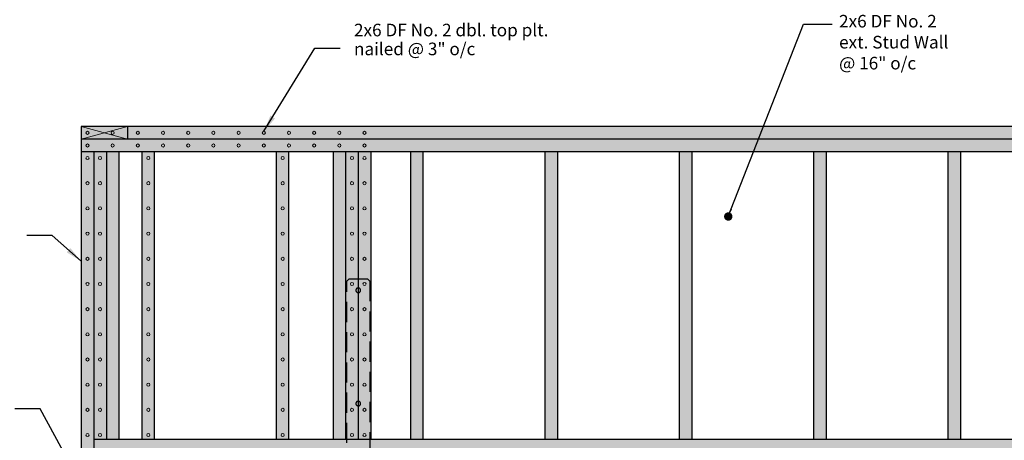
# Model space of a CAD drawing. Units: inches. Extents: x 4 to 574, y 4 to 380.
# Drawn here: x 198 to 315, y 200 to 250 of the extents above; entities that cross this region are included whole.
import ezdxf

# ---------------------------------------------------------------- set-up
doc = ezdxf.new("R2010")
doc.units = ezdxf.units.IN
doc.header["$LTSCALE"] = 48
doc.header["$MEASUREMENT"] = 0
doc.linetypes.add('HIDDEN', pattern=[0.075, 0.05, -0.025])
doc.layers.add('DIM', color=7, linetype='Continuous', true_color=0x003c00)
doc.layers.add('FINELINE15', color=7, linetype='Continuous', lineweight=15)
doc.layers.add('NAILS', color=18, linetype='Continuous', lineweight=20)
doc.layers.add('LUMBERHATCH', color=7, linetype='Continuous', lineweight=9, true_color=0xf7ecd4)
doc.layers.add('STRAPS', color=176, linetype='Continuous')
doc.styles.add('ARCHITECT1.5', font='Flux Architect Regular.ttf', dxfattribs={"height": 1.5})
doc.styles.add('MD166', font='Flux Architect Regular.ttf', dxfattribs={"height": 1.66666})
doc.dimstyles.new('ARCHITECT1.5', dxfattribs={"dimtxt": 1.5, "dimasz": 2, "dimexe": 2, "dimexo": 2, "dimgap": 0.832031, "dimtad": 0, "dimtih": 1, "dimtoh": 1, "dimdec": 4, "dimrnd": 1e-09, "dimzin": 3, "dimdsep": 46, "dimlunit": 4, "dimtxsty": 'ARCHITECT1.5', "dimblk1": 'OBLIQUE', "dimblk2": 'OBLIQUE', "dimsah": 1, "dimcen": 1, "dimclrd": 256, "dimclre": 256, "dimclrt": 256, "dimadec": 1, "dimazin": 1, "dimtfac": 1, "dimtdec": 4, "dimtofl": 0, "dimtmove": 0, "dimatfit": 3, "dimfxl": 0, "dimfrac": 2, "dimtolj": 1, "dimtzin": 12, "dimlwd": -1, "dimlwe": -1, "dimarcsym": 0})
doc.dimstyles.new('ARCHITECT166', dxfattribs={"dimtxt": 1.6667, "dimasz": 2, "dimexe": 1.6667, "dimexo": 1.6667, "dimgap": 1.6667, "dimtad": 0, "dimtih": 1, "dimtoh": 1, "dimdec": 4, "dimzin": 3, "dimdsep": 46, "dimlunit": 4, "dimtxsty": 'MD166', "dimblk": 'OBLIQUE', "dimcen": 1.6667, "dimclrd": 256, "dimclre": 256, "dimclrt": 256, "dimadec": 1, "dimazin": 0, "dimtfac": 0.75, "dimtdec": 4, "dimtofl": 0, "dimtmove": 0, "dimatfit": 3, "dimfxl": 0, "dimfrac": 2, "dimtolj": 1, "dimtzin": 0, "dimlwd": -1, "dimlwe": -1, "dimarcsym": 0})

# ---------------------------------------------------------------- blocks, each defined once
blk = doc.blocks.new('MSTC52_HIDDEN')
at = {"layer": 'STRAPS', "linetype": 'HIDDEN'}
for p, q in [((-1.09, 26.13), (-1.38, 25.84)), ((-1.38, 25.84), (-1.38, -25.84)), ((1.09, 26.13), (-1.09, 26.13)), ((1.37, 25.84), (1.09, 26.13)), ((1.37, -25.84), (1.37, 25.84)), ((-1.38, -25.84), (-1.09, -26.13)), ((-1.09, -26.13), (1.09, -26.13)), ((1.09, -26.13), (1.37, -25.84))]:
    blk.add_line(p, q, dxfattribs=at)
for centre in [(0, 24.75), (0, 11.25), (0, -11.25), (0, -24.75)]:
    blk.add_circle(centre, 0.281, dxfattribs=at)
blk = doc.blocks.new('_OBLIQUE')
at = {"color": 0, "linetype": 'ByBlock', "lineweight": -2}
blk.add_line((-0.5, -0.5), (0.5, 0.5), dxfattribs=at)

msp = doc.modelspace()

# ---------------------------------------------------------------- hatches: boundary and pattern name
at = {"layer": 'LUMBERHATCH'}
h = msp.add_hatch(color=256, dxfattribs=at)
h.dxf.hatch_style = 1
h.paths.add_polyline_path([(463.53151, 236.91294), (210.5315, 236.91294), (210.5315, 235.41294), (463.53151, 235.41294)])
h.paths.add_polyline_path([(469.03151, 235.41294), (205.03151, 235.41294), (205.03151, 233.91294), (469.03151, 233.91294)])
h.paths.add_polyline_path([(372.03151, 199.66294), (206.53151, 199.66294), (206.53151, 198.16294), (372.03151, 198.16294)])
h.paths.add_polyline_path([(372.03151, 188.91294), (350.53151, 188.91294), (350.53151, 187.41294), (372.03151, 187.41294)])
h.paths.add_polyline_path([(239.53151, 188.91294), (206.53151, 188.91294), (206.53151, 187.41294), (239.53151, 187.41294)])
h.paths.add_polyline_path([(419.03151, 181.91294), (375.03151, 181.91294), (375.03151, 180.41294), (419.03151, 180.41294)])
h.paths.add_polyline_path([(210.5315, 236.91294), (205.03151, 236.91294), (205.03151, 235.41294), (210.5315, 235.41294)])
h.paths.add_polyline_path([(469.03151, 236.91294), (463.53151, 236.91294), (463.53151, 235.41294), (469.03151, 235.41294)])
h.paths.add_polyline_path([(436.28151, 202.41294), (423.53151, 202.41294), (423.53151, 200.91294), (436.28151, 200.91294)])
h.paths.add_polyline_path([(436.28151, 200.91294), (423.53151, 200.91294), (423.53151, 199.41294), (436.28151, 199.41294)])
h.paths.add_polyline_path([(452.28151, 202.41294), (437.78151, 202.41294), (437.78151, 200.91294), (452.28151, 200.91294)])
h.paths.add_polyline_path([(452.28151, 200.91294), (437.78151, 200.91294), (437.78151, 199.41294), (452.28151, 199.41294)])
h.paths.add_polyline_path([(464.53151, 202.41294), (453.78151, 202.41294), (453.78151, 200.91294), (464.53151, 200.91294)])
h.paths.add_polyline_path([(464.53151, 200.91294), (453.78151, 200.91294), (453.78151, 199.41294), (464.53151, 199.41294)])
h.paths.add_polyline_path([(436.28151, 154.41294), (423.53151, 154.41294), (423.53151, 152.91294), (436.28151, 152.91294)])
h.paths.add_polyline_path([(436.28151, 152.91294), (423.53151, 152.91294), (423.53151, 151.41294), (436.28151, 151.41294)])
h.paths.add_polyline_path([(452.28151, 154.41294), (437.78151, 154.41294), (437.78151, 152.91294), (452.28151, 152.91294)])
h.paths.add_polyline_path([(452.28151, 152.91294), (437.78151, 152.91294), (437.78151, 151.41294), (452.28151, 151.41294)])
h.paths.add_polyline_path([(464.53151, 154.41294), (453.78151, 154.41294), (453.78151, 152.91294), (464.53151, 152.91294)])
h.paths.add_polyline_path([(464.53151, 152.91294), (453.78151, 152.91294), (453.78151, 151.41294), (464.53151, 151.41294)])
h.paths.add_polyline_path([(362.28151, 154.41294), (355.03151, 154.41294), (355.03151, 152.91294), (362.28151, 152.91294)])
h.paths.add_polyline_path([(370.53151, 154.41294), (363.78151, 154.41294), (363.78151, 152.91294), (370.53151, 152.91294)])
h.paths.add_polyline_path([(370.53151, 152.91294), (363.78151, 152.91294), (363.78151, 151.41294), (370.53151, 151.41294)])
h.paths.add_polyline_path([(362.28151, 152.91294), (355.03151, 152.91294), (355.03151, 151.41294), (362.28151, 151.41294)])
h.paths.add_polyline_path([(370.53151, 109.41294), (355.03151, 109.41294), (355.03151, 107.91294), (370.53151, 107.91294)])
h.paths.add_polyline_path([(370.53151, 107.91294), (355.03151, 107.91294), (355.03151, 106.41294), (370.53151, 106.41294)])
h.paths.add_polyline_path([(228.28151, 154.41294), (213.78151, 154.41294), (213.78151, 152.91294), (228.28151, 152.91294)])
h.paths.add_polyline_path([(228.28151, 152.91294), (213.78151, 152.91294), (213.78151, 151.41294), (228.28151, 151.41294)])
h.paths.add_polyline_path([(212.28151, 154.41294), (209.53151, 154.41294), (209.53151, 152.91294), (212.28151, 152.91294)])
h.paths.add_polyline_path([(212.28151, 152.91294), (209.53151, 152.91294), (209.53151, 151.41294), (212.28151, 151.41294)])
h.paths.add_polyline_path([(235.03151, 154.41294), (229.78151, 154.41294), (229.78151, 152.91294), (235.03151, 152.91294)])
h.paths.add_polyline_path([(235.03151, 152.91294), (229.78151, 152.91294), (229.78151, 151.41294), (235.03151, 151.41294)])
h.paths.add_polyline_path([(235.03151, 109.41294), (209.53151, 109.41294), (209.53151, 107.91294), (235.03151, 107.91294)])
h.paths.add_polyline_path([(235.03151, 107.91294), (209.53151, 107.91294), (209.53151, 106.41294), (235.03151, 106.41294)])
h = msp.add_hatch(color=256, dxfattribs=at)
h.dxf.hatch_style = 1
h.paths.add_polyline_path([(206.53151, 233.91294), (205.03151, 233.91294), (205.03151, 106.41294), (206.53151, 106.41294)])
h.paths.add_polyline_path([(208.03151, 187.41294), (206.53151, 187.41294), (206.53151, 106.41294), (208.03151, 106.41294)])
h.paths.add_polyline_path([(209.53151, 187.41294), (208.03151, 187.41294), (208.03151, 106.41294), (209.53151, 106.41294)])
h.paths.add_polyline_path([(213.78151, 187.41294), (212.28151, 187.41294), (212.28151, 109.41294), (213.78151, 109.41294)])
h.paths.add_polyline_path([(229.78151, 187.41294), (228.28151, 187.41294), (228.28151, 109.41294), (229.78151, 109.41294)])
h.paths.add_polyline_path([(236.53151, 187.41294), (235.03151, 187.41294), (235.03151, 106.41294), (236.53151, 106.41294)])
h.paths.add_polyline_path([(238.03151, 187.41294), (236.53151, 187.41294), (236.53151, 106.41294), (238.03151, 106.41294)])
h.paths.add_polyline_path([(239.53151, 187.41294), (238.03151, 187.41294), (238.03151, 106.41294), (239.53151, 106.41294)])
h.paths.add_polyline_path([(208.03152, 233.91294), (206.53151, 233.91294), (206.53151, 199.66294), (208.03152, 199.66294)])
h.paths.add_polyline_path([(209.53151, 233.91294), (208.03152, 233.91294), (208.03152, 199.66294), (209.53151, 199.66294)])
h.paths.add_polyline_path([(213.78151, 233.91294), (212.28151, 233.91294), (212.28151, 199.66294), (213.78151, 199.66294)])
h.paths.add_polyline_path([(229.78151, 233.91294), (228.28151, 233.91294), (228.28151, 199.66294), (229.78151, 199.66294)])
h.paths.add_polyline_path([(236.53152, 233.91294), (235.03151, 233.91294), (235.03151, 199.66294), (236.53152, 199.66294)])
h.paths.add_polyline_path([(238.03151, 233.91294), (236.53152, 233.91294), (236.53152, 199.66294), (238.03151, 199.66294)])
h.paths.add_polyline_path([(239.5315, 233.91294), (238.03151, 233.91294), (238.03151, 199.66294), (239.53152, 199.66294)])
h = msp.add_hatch(color=256, dxfattribs=at)
h.dxf.hatch_style = 1
h.paths.add_polyline_path([(245.78151, 233.91294), (244.28151, 233.91294), (244.28151, 199.66294), (245.78151, 199.66294)])
h.paths.add_polyline_path([(261.78151, 233.91294), (260.28151, 233.91294), (260.28151, 199.66294), (261.78151, 199.66294)])
h.paths.add_polyline_path([(277.78151, 233.91294), (276.28151, 233.91294), (276.28151, 199.66294), (277.78151, 199.66294)])
h.paths.add_polyline_path([(293.78151, 233.91294), (292.28151, 233.91294), (292.28151, 199.66294), (293.78151, 199.66294)])
h.paths.add_polyline_path([(309.78151, 233.91294), (308.28151, 233.91294), (308.28151, 199.66294), (309.78151, 199.66294)])
h.paths.add_polyline_path([(325.78151, 233.91294), (324.28151, 233.91294), (324.28151, 199.66294), (325.78151, 199.66294)])
h.paths.add_polyline_path([(341.78151, 233.91294), (340.28151, 233.91294), (340.28151, 199.66294), (341.78151, 199.66294)])
h.paths.add_polyline_path([(389.78151, 233.91294), (388.28151, 233.91294), (388.28151, 181.91294), (389.78151, 181.91294)])
h.paths.add_polyline_path([(405.78151, 233.91294), (404.28151, 233.91294), (404.28151, 181.91294), (405.78151, 181.91294)])

# ---------------------------------------------------------------- linework, layer by layer
for p, q in [((469.03151, 236.91294), (205.03151, 236.91294)), ((205.03151, 236.91294), (205.03151, 104.91294)), ((469.03151, 235.41294), (205.03151, 235.41294)), ((469.03151, 233.91294), (205.03151, 233.91294)), ((206.53151, 233.91294), (206.53151, 106.41294)), ((212.28151, 199.66294), (212.28151, 233.91294)), ((213.78151, 199.66294), (213.78151, 233.91294)), ((228.28151, 199.66294), (228.28151, 233.91294)), ((229.78151, 199.66294), (229.78151, 233.91294)), ((244.28151, 199.66294), (244.28151, 233.91294)), ((245.78151, 199.66294), (245.78151, 233.91294)), ((260.28151, 199.66294), (260.28151, 233.91294)), ((261.78151, 199.66294), (261.78151, 233.91294)), ((276.28151, 199.66294), (276.28151, 233.91294)), ((277.78151, 199.66294), (277.78151, 233.91294)), ((292.28151, 199.66294), (292.28151, 233.91294)), ((293.78151, 199.66294), (293.78151, 233.91294)), ((308.28151, 199.66294), (308.28151, 233.91294)), ((309.78151, 199.66294), (309.78151, 233.91294))]:
    msp.add_line(p, q)
at = {"linetype": 'Continuous'}
for p, q in [((210.5315, 236.91294), (210.5315, 235.41294)), ((208.03152, 233.91294), (208.03152, 199.66294)), ((209.53151, 233.91294), (209.53151, 199.66294)), ((235.03151, 233.91294), (235.03151, 199.66294)), ((236.53152, 233.91294), (236.53152, 199.66294)), ((238.03151, 233.91294), (238.03151, 199.66294)), ((239.5315, 233.91294), (239.53152, 199.66294)), ((206.53151, 199.66294), (372.03151, 199.66294))]:
    msp.add_line(p, q, dxfattribs=at)
at = {"layer": 'FINELINE15'}
for p, q in [((210.5315, 236.91294), (205.03151, 235.41294)), ((210.5315, 235.41294), (205.03151, 236.91294))]:
    msp.add_line(p, q, dxfattribs=at)
at = {"layer": 'NAILS'}
for centre in [(205.78152, 236.16294), (208.78152, 236.16294), (211.78152, 236.16294), (214.78152, 236.16294), (217.78152, 236.16294), (220.78152, 236.16294), (223.78152, 236.16294), (226.78152, 236.16294), (229.78152, 236.16294), (232.78152, 236.16294), (235.78152, 236.16294), (238.78152, 236.16294), (205.78152, 234.66294), (208.78152, 234.66294), (211.78152, 234.66294), (214.78152, 234.66294), (217.78152, 234.66294), (220.78152, 234.66294), (223.78152, 234.66294), (226.78152, 234.66294), (229.78152, 234.66294), (232.78152, 234.66294), (235.78152, 234.66294), (238.78152, 234.66294), (205.78151, 233.16294), (207.2815, 233.16294), (213.03148, 233.16294), (229.03148, 233.16294), (237.28149, 233.16294), (238.78148, 233.16294), (205.78151, 230.16294), (207.2815, 230.16294), (213.03148, 230.16294), (229.03148, 230.16294), (237.28149, 230.16294), (238.78148, 230.16294), (205.78151, 227.16294), (207.2815, 227.16294), (213.03148, 227.16294), (229.03148, 227.16294), (237.28149, 227.16294), (238.78148, 227.16294), (205.78151, 224.16294), (207.2815, 224.16294), (213.03148, 224.16294), (229.03148, 224.16294), (237.28149, 224.16294), (238.78148, 224.16294), (205.78151, 221.16294), (207.2815, 221.16294), (213.03148, 221.16294), (229.03148, 221.16294), (237.28149, 221.16294), (238.78148, 221.16294), (205.78151, 218.16294), (207.2815, 218.16294), (213.03148, 218.16294), (229.03148, 218.16294), (237.28149, 218.16294), (238.78148, 218.16294), (205.78151, 215.16294), (207.2815, 215.16294), (213.03148, 215.16294), (229.03148, 215.16294), (237.28149, 215.16294), (238.78148, 215.16294), (205.78151, 212.16294), (207.2815, 212.16294), (213.03148, 212.16294), (229.03148, 212.16294), (237.28149, 212.16294), (238.78148, 212.16294), (205.78151, 209.16294), (207.2815, 209.16294), (213.03148, 209.16294), (229.03148, 209.16294), (237.28149, 209.16294), (238.78148, 209.16294), (205.78151, 206.16294), (207.2815, 206.16294), (213.03148, 206.16294), (229.03148, 206.16294), (237.28149, 206.16294), (238.78148, 206.16294), (205.78151, 203.16294), (207.2815, 203.16294), (213.03148, 203.16294), (229.03148, 203.16294), (237.28149, 203.16294), (238.78148, 203.16294), (205.78151, 200.16294), (207.2815, 200.16294), (213.03148, 200.16294), (229.03148, 200.16294), (237.28149, 200.16294), (238.78148, 200.16294)]:
    msp.add_circle(centre, 0.1875, dxfattribs=at)

# ---------------------------------------------------------------- block references
at = {"layer": 'STRAPS', "xscale": -1}
msp.add_blockref('MSTC52_HIDDEN', (238.03151, 192.66294), dxfattribs=at)

# ---------------------------------------------------------------- texts
at = {"layer": 'DIM', "insert": (295.29516, 250.21835), "char_height": 1.5, "width": 43.1795749, "attachment_point": 1, "style": 'ARCHITECT1.5'}
msp.add_mtext('\\A1;2x6 DF No. 2\\Pext. Stud Wall\\P@ 16" o/c', dxfattribs=at)
at = {"layer": 'DIM', "insert": (237.52459, 245.41313), "char_height": 1.5, "width": 37.7607548, "attachment_point": 7, "line_spacing_factor": 0.9, "style": 'ARCHITECT1.5'}
msp.add_mtext('\\A1;2x6 DF No. 2 dbl. top plt.\\Pnailed @ 3" o/c', dxfattribs=at)

# ---------------------------------------------------------------- leaders
at = {"layer": 'DIM', "annotation_type": 0, "has_hookline": 1, "hookline_direction": 0, "text_width": 17.56448}
msp.add_leader([(282.10147, 226.19728), (291.04516, 249.09335), (294.46312, 249.09335)], dimstyle='ARCHITECT1.5', override={"dimasz": 1, "dimtxsty": 'ARCHITECT1.5', "dimldrblk": 'DOT'}, dxfattribs=at)
at = {"layer": 'DIM'}
msp.add_leader([(226.80301, 236.3492), (232.85789, 246.24646), (235.85789, 246.24646)], dimstyle='ARCHITECT166', override={"dimgap": 1.6667, "dimtad": 0}, dxfattribs=at)
for points in [[(205.03151, 220.86173), (201.56409, 223.91728), (198.56409, 223.91728)], [(204.90651, 194.60044), (200.14396, 203.27182), (197.14396, 203.27182)]]:
    msp.add_leader(points, dimstyle='ARCHITECT1.5', dxfattribs=at)

doc.saveas('drawing.dxf')
